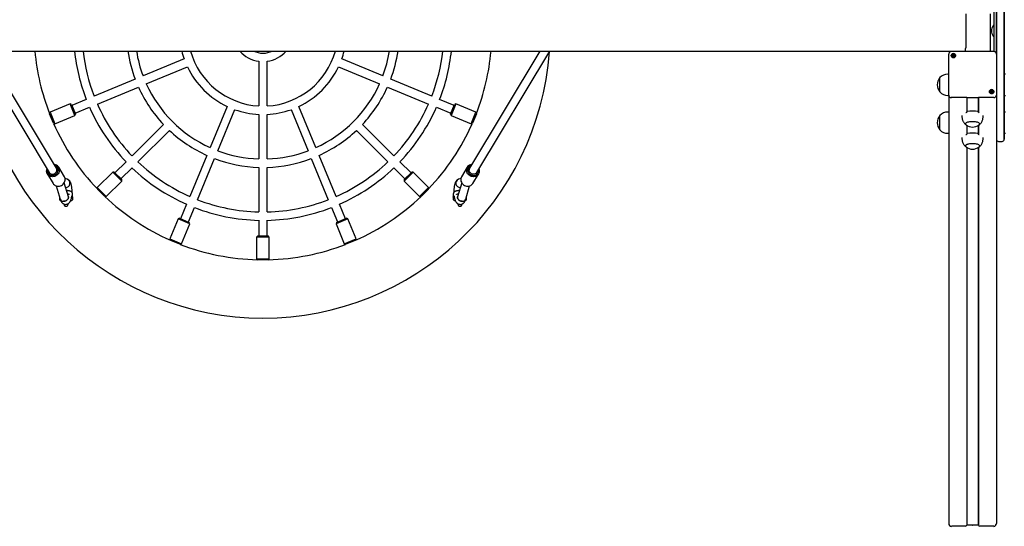
# Model space of a CAD drawing. Units: millimetres. Extents: x -4549 to 7852, y -2393 to 5107.
# Drawn here: x -3535 to -1675, y 421 to 1378 of the extents above; entities that cross this region are included whole.
import ezdxf

# ---------------------------------------------------------------- set-up
doc = ezdxf.new("R2010")
doc.units = ezdxf.units.MM
doc.header["$LTSCALE"] = 10

msp = doc.modelspace()

# ---------------------------------------------------------------- linework, layer by layer
at = {"color": 7, "linetype": 'Continuous', "lineweight": 25}
for p, q in [((-1695.1, 1395.6), (-1695.1, 1317.7)), ((-1690.1, 1313.2), (-1690.1, 1400)), ((-1690, 1407.6), (-1690, 1305.7)), ((-1675.2, 1305.7), (-1675.2, 1407.6)), ((-1675.1, 1408), (-1675.1, 1305.3)), ((-1748.1, 1389), (-1748.1, 1324.4)), ((-1702.1, 1389), (-1702.1, 1324.4)), ((-1695.6, 1366.6), (-1695.7, 1366.6)), ((-1695.1, 1366.2), (-1695.4, 1366.6)), ((-1695.7, 1346.6), (-1695.6, 1346.6)), ((-1695.4, 1346.7), (-1695.1, 1347)), ((-4148.8, 1318.6), (-1748.8, 1318.6)), ((-3617.4, 1318.6), (-3479.4, 1089.2)), ((-3465.7, 1097.4), (-3598.7, 1318.6)), ((-3224.5, 1303.6), (-3302.1, 1271.5)), ((-2849.1, 1271.5), (-2926.8, 1303.6)), ((-2552.5, 1318.6), (-2685.5, 1097.4)), ((-2671.8, 1089.2), (-2533.9, 1318.6)), ((-1780.2, 1237.1), (-1780.2, 1312.8)), ((-1695.1, 1317.7), (-1775.2, 1317.7)), ((-1772.1, 1310.6), (-1772.1, 1311.1)), ((-1772.1, 1308.4), (-1772.1, 1308.8)), ((-1770.1, 1311.1), (-1770.1, 1310.6)), ((-1690.1, 1312.8), (-1690.1, 1237.1)), ((-1690, 1305.7), (-1690, 1277.5)), ((-1675.2, 1277.5), (-1675.2, 1305.7)), ((-1675.1, 1305.3), (-1675.1, 1277.4)), ((-3296, 1256.7), (-3218.3, 1288.9)), ((-3083.6, 1299.2), (-3083.6, 1214.9)), ((-3067.6, 1214.9), (-3067.6, 1299.2)), ((-2932.9, 1288.9), (-2855.2, 1256.7)), ((-3316.9, 1265.3), (-3394.5, 1233.2)), ((-2756.7, 1233.2), (-2834.3, 1265.3)), ((-1796.8, 1241.3), (-1796.8, 1268.3)), ((-1780.2, 1274.8), (-1781.8, 1274.8)), ((-1690, 1277.5), (-1690, 1227.2)), ((-1675.2, 1227.2), (-1675.2, 1277.5)), ((-1675.1, 1277.4), (-1675.1, 1228.1)), ((-1673.1, 1274.7), (-1675.1, 1274.7)), ((-3388.4, 1218.4), (-3310.8, 1250.6)), ((-2840.4, 1250.6), (-2762.8, 1218.4)), ((-1781.8, 1234.8), (-1780.1, 1234.8)), ((-1780.2, 1235.4), (-1780.2, 1237.1)), ((-1780.1, 1234.8), (-1780.1, 425.8)), ((-1747.1, 1230.7), (-1775.2, 1230.7)), ((-1746.1, 1231), (-1724.1, 1231)), ((-1746.1, 1231), (-1746.1, 1203.2)), ((-1745.9, 1231), (-1745.9, 1203.7)), ((-1724.3, 1231), (-1724.3, 1203.7)), ((-1724.1, 1231), (-1724.1, 1203.2)), ((-1695.1, 1230.7), (-1723.1, 1230.7)), ((-1700.1, 1242.5), (-1700.1, 1243)), ((-1700.1, 1240.3), (-1700.1, 1240.7)), ((-1698.1, 1243), (-1698.1, 1242.5)), ((-1690.1, 1237.1), (-1690.1, 1235.4)), ((-1690.1, 1234.8), (-1690.1, 425.8)), ((-1675.1, 1234.7), (-1673.1, 1234.7)), ((-1675.1, 1228.1), (-1675.1, 1154.3)), ((-3440, 1218.7), (-3477.9, 1203)), ((-3437.4, 1217.6), (-3440, 1218.7)), ((-3430.9, 1196.5), (-3440, 1218.7)), ((-3437.4, 1217.6), (-3429.8, 1199.1)), ((-3409.3, 1227.1), (-3436.7, 1215.7)), ((-3430.5, 1201), (-3403.2, 1212.3)), ((-3143.4, 1213.9), (-3175.6, 1136.2)), ((-2975.7, 1136.2), (-3007.8, 1213.9)), ((-2748, 1212.3), (-2720.7, 1201)), ((-2714.5, 1215.7), (-2741.9, 1227.1)), ((-2721.4, 1199.1), (-2713.8, 1217.6)), ((-2711.2, 1218.7), (-2720.3, 1196.5)), ((-2711.2, 1218.7), (-2713.8, 1217.6)), ((-2673.3, 1203), (-2711.2, 1218.7)), ((-1690, 1227.2), (-1690, 1153.5)), ((-1675.2, 1153.5), (-1675.2, 1227.2)), ((-3477.9, 1203), (-3478.9, 1200.5)), ((-3471.6, 1182.4), (-3478.8, 1199.8)), ((-3477.9, 1203), (-3468.7, 1180.8)), ((-3468.7, 1180.8), (-3430.9, 1196.5)), ((-3430.9, 1196.5), (-3429.8, 1199.1)), ((-3160.8, 1130.1), (-3128.6, 1207.8)), ((-3083.6, 1198.8), (-3083.6, 1114.8)), ((-3067.6, 1114.8), (-3067.6, 1198.8)), ((-3022.6, 1207.8), (-2990.4, 1130.1)), ((-2721.4, 1199.1), (-2720.3, 1196.5)), ((-2720.3, 1196.5), (-2682.5, 1180.8)), ((-2682.5, 1180.8), (-2673.3, 1203)), ((-2672.4, 1199.8), (-2679.6, 1182.4)), ((-2672.3, 1200.5), (-2673.3, 1203)), ((-1796.8, 1169.6), (-1796.8, 1196.6)), ((-1780.1, 1203.1), (-1781.8, 1203.1)), ((-1755.1, 1196.6), (-1755.1, 1194.9)), ((-1715.1, 1194.9), (-1715.1, 1196.6)), ((-1673.1, 1203.1), (-1675.1, 1203.1)), ((-3471.2, 1181.8), (-3468.7, 1180.8)), ((-3263.6, 1179.9), (-3323, 1120.5)), ((-2828.2, 1120.5), (-2887.6, 1179.9)), ((-2682.5, 1180.8), (-2680, 1181.8)), ((-1746.1, 1178), (-1746.1, 1161.5)), ((-1745.9, 1177.9), (-1745.9, 1162)), ((-1724.3, 1177.9), (-1724.3, 1162)), ((-1724.1, 1178), (-1724.1, 1161.5)), ((-3311.7, 1109.2), (-3252.3, 1168.6)), ((-2898.9, 1168.6), (-2839.5, 1109.2)), ((-1781.8, 1163.1), (-1780.1, 1163.1)), ((-1755.1, 1154.9), (-1755.1, 1153.2)), ((-1715.1, 1153.2), (-1715.1, 1154.9)), ((-1690, 1153.5), (-1690, 1150.9)), ((-1675.2, 1150.9), (-1675.2, 1153.5)), ((-1675.1, 1163.1), (-1673.1, 1163.1)), ((-1675.1, 1154.3), (-1675.1, 1151.8)), ((-1746.1, 1136.4), (-1746.1, 422.8)), ((-1745.9, 1136.2), (-1745.9, 423)), ((-1724.3, 1136.2), (-1724.3, 423)), ((-1724.1, 1136.4), (-1724.1, 422.8)), ((-1686.1, 1147.8), (-1679.1, 1147.8)), ((-3181.7, 1121.4), (-3213.8, 1043.8)), ((-2937.4, 1043.8), (-2969.5, 1121.4)), ((-3450.6, 1081.1), (-3461.4, 1099)), ((-3334.3, 1109.2), (-3355.3, 1088.3)), ((-3344, 1077), (-3323, 1097.9)), ((-3199.1, 1037.7), (-3166.9, 1115.3)), ((-3083.6, 1098.8), (-3083.6, 1014.7)), ((-3067.6, 1014.7), (-3067.6, 1098.8)), ((-2984.3, 1115.3), (-2952.2, 1037.7)), ((-2828.2, 1097.9), (-2807.3, 1077)), ((-2795.9, 1088.3), (-2816.9, 1109.2)), ((-2689.8, 1099), (-2700.6, 1081.1)), ((-3482.8, 1086.1), (-3472, 1068.2)), ((-3359.5, 1089.7), (-3388.5, 1060.7)), ((-3356.7, 1089.7), (-3359.5, 1089.7)), ((-3342.5, 1072.7), (-3359.5, 1089.7)), ((-3356.7, 1089.7), (-3342.5, 1075.6)), ((-2791.7, 1089.7), (-2808.7, 1072.7)), ((-2808.7, 1075.6), (-2794.5, 1089.7)), ((-2791.7, 1089.7), (-2794.5, 1089.7)), ((-2762.7, 1060.7), (-2791.7, 1089.7)), ((-2679.2, 1068.2), (-2668.4, 1086.1)), ((-3466, 1063.6), (-3458.6, 1038.5)), ((-3443.2, 1043), (-3451.1, 1069.5)), ((-3445.2, 1076.3), (-3449.4, 1077.8)), ((-3448.1, 1060.8), (-3448.5, 1060.9)), ((-3388.5, 1060.7), (-3388.5, 1058)), ((-3388.5, 1060.7), (-3371.5, 1043.7)), ((-3371.5, 1043.7), (-3342.5, 1072.7)), ((-3342.5, 1072.7), (-3342.5, 1075.6)), ((-2808.7, 1075.6), (-2808.7, 1072.7)), ((-2808.7, 1072.7), (-2779.7, 1043.7)), ((-2779.7, 1043.7), (-2762.7, 1060.7)), ((-2762.7, 1058), (-2762.7, 1060.7)), ((-2700.1, 1069.5), (-2708, 1043)), ((-2706, 1076.3), (-2706.4, 1076.2)), ((-2701.8, 1077.8), (-2706, 1076.3)), ((-2692.6, 1038.5), (-2685.2, 1063.6)), ((-3460.2, 1043.8), (-3460.2, 1042.7)), ((-3460.2, 1042.7), (-3460.2, 1038.6)), ((-3435.5, 1041.4), (-3435.4, 1042)), ((-3435.5, 1042), (-3435.5, 1041.4)), ((-3435.2, 1043), (-3435.2, 1048.6)), ((-3374.8, 1044.1), (-3388.1, 1057.5)), ((-3374.2, 1043.7), (-3371.5, 1043.7)), ((-2779.7, 1043.7), (-2777, 1043.7)), ((-2763.1, 1057.5), (-2776.4, 1044.1)), ((-2716, 1048.6), (-2716, 1043)), ((-2691, 1042.7), (-2691, 1043.8)), ((-2691, 1038.6), (-2691, 1042.7)), ((-3460.2, 1038.6), (-3460.2, 1038.6)), ((-3451.4, 1029.3), (-3451.4, 1028.9)), ((-3443.9, 1028.9), (-3443.9, 1029.9)), ((-3435.5, 1041.4), (-3435.5, 1037.5)), ((-3220, 1029), (-3231.3, 1001.7)), ((-2919.9, 1001.7), (-2931.2, 1029)), ((-2715.7, 1037.5), (-2715.7, 1041.4)), ((-2707.3, 1029.9), (-2707.3, 1028.9)), ((-2699.8, 1028.9), (-2699.8, 1029.4)), ((-2691.1, 1038.6), (-2691, 1038.6)), ((-3216.5, 995.6), (-3205.2, 1022.9)), ((-2946, 1022.9), (-2934.7, 995.6)), ((-3235.7, 1001.4), (-3251.4, 963.5)), ((-3233.1, 1002.5), (-3235.7, 1001.4)), ((-3213.6, 992.2), (-3235.7, 1001.4)), ((-3233.1, 1002.5), (-3214.7, 994.8)), ((-3229.3, 954.3), (-3213.6, 992.2)), ((-3213.6, 992.2), (-3214.7, 994.8)), ((-3083.6, 998.7), (-3083.6, 969.1)), ((-3067.6, 969.1), (-3067.6, 998.7)), ((-2915.5, 1001.4), (-2937.6, 992.2)), ((-2936.6, 994.8), (-2937.6, 992.2)), ((-2937.6, 992.2), (-2921.9, 954.3)), ((-2936.6, 994.8), (-2918.1, 1002.5)), ((-2915.5, 1001.4), (-2918.1, 1002.5)), ((-2899.8, 963.5), (-2915.5, 1001.4)), ((-3085.6, 969.1), (-3087.6, 967.1)), ((-3085.6, 969.1), (-3065.6, 969.1)), ((-3063.6, 967.1), (-3065.6, 969.1)), ((-3251.4, 963.5), (-3250.4, 961)), ((-3251.4, 963.5), (-3229.3, 954.3)), ((-3232.4, 953.5), (-3249.8, 960.7)), ((-3231.7, 953.3), (-3229.3, 954.3)), ((-3087.6, 967.1), (-3087.6, 926.1)), ((-3063.6, 967.1), (-3087.6, 967.1)), ((-3063.6, 926.1), (-3063.6, 967.1)), ((-2921.9, 954.3), (-2899.8, 963.5)), ((-2921.9, 954.3), (-2919.5, 953.3)), ((-2901.4, 960.7), (-2918.8, 953.5)), ((-2900.8, 961), (-2899.8, 963.5)), ((-3087.6, 926.1), (-3085.7, 924.3)), ((-3087.6, 926.1), (-3063.6, 926.1)), ((-3066.2, 924.1), (-3085, 924.1)), ((-3065.5, 924.3), (-3063.6, 926.1)), ((-1748.6, 420.6), (-1775.1, 420.6)), ((-1745.9, 423), (-1746.1, 422.8)), ((-1735.5, 423), (-1745.9, 423)), ((-1735.2, 423.1), (-1735.4, 423)), ((-1734.9, 423), (-1735, 423.1)), ((-1724.3, 423), (-1734.8, 423)), ((-1724.1, 422.8), (-1724.3, 423)), ((-1695.1, 420.6), (-1721.6, 420.6))]:
    msp.add_line(p, q, dxfattribs=at)
at = {"color": 7, "linetype": 'Continuous', "lineweight": 25, "flags": 128}
for points in [[(-1767, 1310), (-1767.2, 1308.8), (-1767.7, 1307.8), (-1768.6, 1306.9), (-1769.6, 1306.4), (-1770.8, 1306.1), (-1772, 1306.2), (-1773.2, 1306.6), (-1774.1, 1307.3), (-1774.8, 1308.3), (-1775.2, 1309.4), (-1775.2, 1310.5), (-1774.8, 1311.6), (-1774.1, 1312.6), (-1773.2, 1313.3), (-1772, 1313.7), (-1770.8, 1313.8), (-1769.6, 1313.6), (-1768.6, 1313), (-1767.7, 1312.1), (-1767.2, 1311.1), (-1767, 1310)], [(-1771.1, 1313.7), (-1772.3, 1313.6), (-1773.4, 1313.1), (-1774.2, 1312.3), (-1774.8, 1311.3), (-1775.1, 1310.2), (-1775, 1309.1), (-1774.6, 1308.1), (-1773.8, 1307.2), (-1772.8, 1306.6), (-1771.7, 1306.2), (-1770.5, 1306.2), (-1769.4, 1306.6), (-1768.4, 1307.2), (-1767.6, 1308.1), (-1767.2, 1309.1), (-1767.1, 1310.2), (-1767.4, 1311.3), (-1768, 1312.3), (-1768.9, 1313.1), (-1769.9, 1313.6), (-1771.1, 1313.7)], [(-1773.1, 1310), (-1772.9, 1309.2), (-1772.5, 1308.6), (-1771.9, 1308.2), (-1771.1, 1308.1), (-1770.4, 1308.2), (-1769.7, 1308.6), (-1769.3, 1309.2), (-1769.1, 1310), (-1769.3, 1310.7), (-1769.7, 1311.3), (-1770.4, 1311.7), (-1771.1, 1311.8), (-1771.9, 1311.7), (-1772.5, 1311.3), (-1772.9, 1310.7), (-1773.1, 1310)], [(-1746.1, 1231), (-1746.1, 1231), (-1746.2, 1230.9), (-1746.3, 1230.9), (-1746.4, 1230.8), (-1746.6, 1230.8), (-1746.7, 1230.7), (-1746.9, 1230.7), (-1747.1, 1230.7)], [(-1723.1, 1230.7), (-1723.3, 1230.7), (-1723.5, 1230.7), (-1723.7, 1230.8), (-1723.8, 1230.8), (-1723.9, 1230.9), (-1724, 1230.9), (-1724.1, 1231), (-1724.1, 1231)], [(-1695, 1241.9), (-1695.2, 1240.7), (-1695.7, 1239.7), (-1696.5, 1238.8), (-1697.6, 1238.3), (-1698.8, 1238), (-1700, 1238.1), (-1701.2, 1238.5), (-1702.1, 1239.2), (-1702.8, 1240.2), (-1703.2, 1241.3), (-1703.2, 1242.5), (-1702.8, 1243.6), (-1702.1, 1244.5), (-1701.2, 1245.2), (-1700, 1245.7), (-1698.8, 1245.7), (-1697.6, 1245.5), (-1696.5, 1244.9), (-1695.7, 1244.1), (-1695.2, 1243), (-1695, 1241.9)], [(-1699.1, 1245.7), (-1700.3, 1245.5), (-1701.4, 1245), (-1702.2, 1244.2), (-1702.8, 1243.3), (-1703.1, 1242.2), (-1703, 1241), (-1702.6, 1240), (-1701.8, 1239.1), (-1700.8, 1238.5), (-1699.7, 1238.1), (-1698.5, 1238.1), (-1697.4, 1238.5), (-1696.4, 1239.1), (-1695.6, 1240), (-1695.2, 1241), (-1695.1, 1242.2), (-1695.4, 1243.3), (-1696, 1244.2), (-1696.8, 1245), (-1697.9, 1245.5), (-1699.1, 1245.7)], [(-1701.1, 1241.9), (-1700.9, 1241.2), (-1700.5, 1240.6), (-1699.9, 1240.2), (-1699.1, 1240), (-1698.3, 1240.2), (-1697.7, 1240.6), (-1697.3, 1241.2), (-1697.1, 1241.9), (-1697.3, 1242.6), (-1697.7, 1243.2), (-1698.3, 1243.6), (-1699.1, 1243.7), (-1699.9, 1243.6), (-1700.5, 1243.2), (-1700.9, 1242.6), (-1701.1, 1241.9)], [(-1722.7, 1179), (-1722.3, 1179.4), (-1721.8, 1180.1), (-1721.6, 1180.8), (-1721.8, 1181.5), (-1722.4, 1182.2), (-1723.3, 1182.9), (-1724.6, 1183.5), (-1726.1, 1184), (-1727.9, 1184.4), (-1729.9, 1184.8), (-1732, 1185), (-1734.2, 1185.1), (-1736.5, 1185.1), (-1738.7, 1185), (-1740.7, 1184.7), (-1742.7, 1184.4), (-1744.4, 1183.9), (-1745.9, 1183.4), (-1747.1, 1182.7), (-1748, 1182.1), (-1748.5, 1181.4), (-1748.6, 1180.6), (-1748.4, 1179.9), (-1747.8, 1179.2), (-1747.5, 1179)], [(-1722.7, 1179), (-1722.3, 1179.3), (-1721.8, 1180), (-1721.6, 1180.7), (-1721.8, 1181.4), (-1722.3, 1182.1), (-1723.2, 1182.8), (-1724.5, 1183.4), (-1726, 1184), (-1727.7, 1184.4), (-1729.7, 1184.7), (-1731.8, 1185), (-1734, 1185.1), (-1736.2, 1185.1), (-1738.4, 1185), (-1740.5, 1184.7), (-1742.5, 1184.4), (-1744.2, 1184), (-1745.8, 1183.4), (-1747, 1182.8), (-1747.9, 1182.1), (-1748.4, 1181.4), (-1748.6, 1180.7), (-1748.6, 1180.7)], [(-1722.7, 1137.3), (-1722.3, 1137.7), (-1721.8, 1138.4), (-1721.6, 1139.1), (-1721.8, 1139.8), (-1722.4, 1140.5), (-1723.3, 1141.2), (-1724.6, 1141.8), (-1726.1, 1142.3), (-1727.9, 1142.8), (-1729.9, 1143.1), (-1732, 1143.3), (-1734.2, 1143.4), (-1736.5, 1143.4), (-1738.7, 1143.3), (-1740.7, 1143), (-1742.7, 1142.7), (-1744.4, 1142.2), (-1745.9, 1141.7), (-1747.1, 1141.1), (-1748, 1140.4), (-1748.5, 1139.7), (-1748.6, 1139), (-1748.4, 1138.2), (-1747.8, 1137.5), (-1747.5, 1137.3)], [(-1722.7, 1137.3), (-1722.3, 1137.6), (-1721.8, 1138.3), (-1721.6, 1139), (-1721.8, 1139.8), (-1722.3, 1140.5), (-1723.2, 1141.1), (-1724.5, 1141.7), (-1726, 1142.3), (-1727.7, 1142.7), (-1729.7, 1143.1), (-1731.8, 1143.3), (-1734, 1143.4), (-1736.2, 1143.4), (-1738.4, 1143.3), (-1740.5, 1143.1), (-1742.5, 1142.7), (-1744.2, 1142.3), (-1745.8, 1141.7), (-1747, 1141.1), (-1747.9, 1140.5), (-1748.4, 1139.8), (-1748.6, 1139), (-1748.6, 1139)], [(-3460.1, 1092.3), (-3460.5, 1090.4), (-3461.2, 1088.5), (-3462.3, 1086.7), (-3463.7, 1085.1), (-3465.3, 1083.8), (-3467.1, 1082.6), (-3469, 1081.8), (-3471, 1081.2), (-3473.1, 1081), (-3475.1, 1081.2), (-3477.1, 1081.6), (-3478.9, 1082.4), (-3480.5, 1083.4), (-3481.8, 1084.7), (-3482.9, 1086.3), (-3483.7, 1088), (-3484.2, 1089.9), (-3484.3, 1091.8), (-3484, 1093.8), (-3483.4, 1095.7), (-3483.4, 1095.8)], [(-3482.6, 1094.4), (-3482.7, 1093.5), (-3482.8, 1091.7), (-3482.5, 1090), (-3481.9, 1088.4), (-3480.9, 1087), (-3479.7, 1085.7), (-3478.2, 1084.8), (-3476.6, 1084.1), (-3474.8, 1083.7), (-3472.9, 1083.7), (-3471, 1084), (-3469.2, 1084.6), (-3467.5, 1085.5), (-3465.9, 1086.7), (-3464.6, 1088.1), (-3463.6, 1089.7), (-3462.9, 1091.4), (-3462.5, 1093.1), (-3462.5, 1093.1)], [(-3479.4, 1089.2), (-3478.8, 1088.4), (-3477.7, 1087.3), (-3476.3, 1086.5), (-3474.8, 1086.1), (-3473.1, 1086), (-3471.4, 1086.2), (-3469.8, 1086.8), (-3468.3, 1087.6), (-3467, 1088.8), (-3466, 1090.1), (-3465.2, 1091.6), (-3464.9, 1093.2)], [(-2667.8, 1095.8), (-2667.8, 1095.7), (-2667.2, 1093.8), (-2667, 1091.8), (-2667.1, 1089.9), (-2667.5, 1088), (-2668.3, 1086.3), (-2669.4, 1084.7), (-2670.7, 1083.4), (-2672.3, 1082.4), (-2674.2, 1081.6), (-2676.1, 1081.2), (-2678.1, 1081), (-2680.2, 1081.2), (-2682.2, 1081.8), (-2684.2, 1082.6), (-2686, 1083.8), (-2687.6, 1085.1), (-2688.9, 1086.7), (-2690, 1088.5), (-2690.7, 1090.4), (-2691.2, 1092.3), (-2691.2, 1092.3)], [(-2688.8, 1093.1), (-2688.4, 1091.4), (-2687.6, 1089.7), (-2686.6, 1088.1), (-2685.3, 1086.7), (-2683.7, 1085.5), (-2682, 1084.6), (-2680.2, 1084), (-2678.3, 1083.7), (-2676.5, 1083.7), (-2674.7, 1084.1), (-2673, 1084.8), (-2671.5, 1085.7), (-2670.3, 1087), (-2669.4, 1088.4), (-2668.7, 1090), (-2668.4, 1091.7), (-2668.5, 1093.5), (-2668.7, 1094.4)], [(-2671.8, 1089.2), (-2672.4, 1088.4), (-2673.5, 1087.3), (-2674.9, 1086.5), (-2676.4, 1086.1), (-2678.1, 1086), (-2679.8, 1086.2), (-2681.4, 1086.8), (-2682.9, 1087.6), (-2684.2, 1088.8), (-2685.2, 1090.1), (-2686, 1091.6), (-2686.4, 1093.2)], [(-3472, 1068.2), (-3471.1, 1066.8), (-3469.7, 1065.5), (-3468.1, 1064.4), (-3466.3, 1063.7), (-3464.3, 1063.2), (-3462.3, 1063.1), (-3460.2, 1063.3), (-3458.2, 1063.8), (-3456.3, 1064.7), (-3454.5, 1065.8), (-3452.9, 1067.2), (-3451.5, 1068.8), (-3450.4, 1070.6), (-3449.7, 1072.4), (-3449.3, 1074.4)], [(-2701.9, 1074.4), (-2701.5, 1072.4), (-2700.8, 1070.6), (-2699.7, 1068.8), (-2698.3, 1067.2), (-2696.7, 1065.8), (-2694.9, 1064.7), (-2693, 1063.8), (-2691, 1063.3), (-2688.9, 1063.1), (-2686.9, 1063.2), (-2684.9, 1063.7), (-2683.1, 1064.4), (-2681.5, 1065.5), (-2680.2, 1066.8), (-2679.2, 1068.2)], [(-3458.6, 1038.5), (-3458.1, 1037.3), (-3457.2, 1036.3), (-3456, 1035.5), (-3454.6, 1035), (-3453.1, 1034.7), (-3451.4, 1034.7), (-3449.7, 1035), (-3448.1, 1035.5), (-3446.6, 1036.3), (-3445.3, 1037.3), (-3444.2, 1038.5), (-3443.5, 1039.8), (-3443.1, 1041.1), (-3443.1, 1042.4), (-3443.2, 1043)], [(-3443.2, 1043), (-3443.2, 1043), (-3443.1, 1041.7), (-3443.3, 1040.4), (-3443.8, 1039.1), (-3444.7, 1037.9), (-3445.9, 1036.8), (-3447.3, 1035.9), (-3448.9, 1035.2), (-3450.5, 1034.8), (-3452.2, 1034.7)], [(-2708, 1043), (-2708.1, 1042.4), (-2708.1, 1041.1), (-2707.7, 1039.8), (-2707, 1038.5), (-2706, 1037.3), (-2704.7, 1036.3), (-2703.1, 1035.5), (-2701.5, 1035), (-2699.8, 1034.7), (-2698.1, 1034.7), (-2696.6, 1035), (-2695.2, 1035.5), (-2694, 1036.3), (-2693.1, 1037.3), (-2692.6, 1038.5)], [(-2699, 1034.7), (-2700.7, 1034.8), (-2702.3, 1035.2), (-2703.9, 1035.9), (-2705.3, 1036.8), (-2706.5, 1037.9), (-2707.4, 1039.1), (-2708, 1040.4), (-2708.1, 1041.7), (-2708, 1043), (-2708, 1043)], [(-3438.8, 1036), (-3438.7, 1035.9), (-3438.2, 1035.9)], [(-2713, 1035.9), (-2712.5, 1035.9), (-2712.4, 1036)]]:
    msp.add_lwpolyline(points, dxfattribs=at)
at = {"color": 7, "linetype": 'Continuous', "lineweight": 25}
for centre, radius, start, end in [((-1683.3, 1356.6), 16, 141.7675, 218.2325), ((-1695.7, 1366.4), 0.2, 90, 141.7675), ((-1695.6, 1366.4), 0.2, 45, 90), ((-1695.7, 1346.8), 0.2, 218.2325, 270), ((-1695.6, 1346.8), 0.2, 270, 315), ((-1773.1, 1324.4), 25, 344.5519, 0), ((-1677.1, 1324.4), 25, 180, 195.5238), ((-3075.6, 1356.6), 542.5, 184.1378, 270), ((-3075.6, 1356.6), 432.5, 185.0472, 201.1594), ((-3075.6, 1356.6), 358, 186.1012, 201.2195), ((-3075.6, 1356.6), 342, 186.3878, 201.1596), ((-3075.6, 1356.6), 258, 188.481, 200.7231), ((-3075.6, 1356.6), 242, 189.0462, 200.6056), ((-3075.6, 1356.6), 158, 193.9351, 199.5977), ((-3075.6, 1356.6), 142, 195.5428, 266.7704), ((-3075.6, 1356.6), 58, 220.9981, 262.0719), ((-3075.6, 1356.6), 42, 244.9519, 270), ((-3075.6, 1356.6), 42, 270, 295.0481), ((-3075.6, 1356.6), 542.5, 270, 355.8622), ((-3075.6, 1356.6), 58, 277.9281, 319.0019), ((-3075.6, 1356.6), 142, 273.2296, 344.4572), ((-3075.6, 1356.6), 158, 340.4023, 346.0649), ((-3075.6, 1356.6), 242, 339.3944, 350.9538), ((-3075.6, 1356.6), 258, 339.2769, 351.519), ((-3075.6, 1356.6), 342, 338.8404, 353.6122), ((-3075.6, 1356.6), 358, 338.7805, 353.8988), ((-3075.6, 1356.6), 432.5, 338.8406, 354.9528), ((-1771.2, 1309.9), 1.85, 117.8282, 179.3539), ((-1771.2, 1309.4), 1.19, 148.4531, 179.4715), ((-1771.1, 1309.4), 1.33, 89.4334, 147.8264), ((-1771.1, 1309.7), 2.07, 61.5333, 118.4667), ((-1771.2, 1309.5), 1.3, 220.3322, 239.5252), ((-1771.1, 1309.4), 1.33, 32.1736, 90.5666), ((-1771.1, 1309.5), 1.28, 300.4608, 328.3881), ((-1771, 1309.9), 1.85, 0.6461, 62.1718), ((-1771, 1309.4), 1.19, 0.4629, 31.5471), ((-3075.6, 1356.6), 158, 205.4023, 244.5977), ((-3075.6, 1356.6), 158, 295.4023, 334.5977), ((-1781.1, 1254.8), 20.7, 139.3537, 220.6463), ((-1781.8, 1254.2), 20.6, 90, 136.8574), ((-3075.6, 1356.6), 258, 204.2769, 223.2231), ((-3075.6, 1356.6), 242, 204.3944, 245.6056), ((-3075.6, 1356.6), 242, 294.3944, 335.6056), ((-3075.6, 1356.6), 258, 316.7769, 335.7231), ((-1781.8, 1255.3), 20.6, 223.1426, 270), ((-1775.3, 1235.6), 4.87, 181.649, 271.5591), ((-1699.2, 1241.8), 1.85, 117.8282, 179.3539), ((-1699.2, 1241.4), 1.19, 148.4531, 179.4715), ((-1699.1, 1241.3), 1.33, 89.4334, 147.8264), ((-1699.1, 1241.6), 2.07, 61.5333, 118.4667), ((-1699.1, 1241.4), 1.3, 220.3322, 239.5252), ((-1699.1, 1241.3), 1.33, 32.1736, 90.5666), ((-1699.1, 1241.4), 1.28, 300.4608, 328.3881), ((-1699, 1241.8), 1.85, 0.6461, 62.1718), ((-1699, 1241.4), 1.19, 0.4629, 31.5471), ((-1694.9, 1235.6), 4.87, 268.4409, 358.351), ((-3075.6, 1356.6), 358, 203.7805, 223.7195), ((-3075.6, 1356.6), 342, 203.8404, 223.6596), ((-3075.6, 1356.6), 342, 316.3404, 336.1596), ((-3075.6, 1356.6), 358, 316.2805, 336.2195), ((-3075.6, 1356.6), 158, 250.4023, 267.0977), ((-3075.6, 1356.6), 158, 272.9023, 289.5977), ((-1781.1, 1183.1), 20.7, 139.3537, 220.6463), ((-1781.8, 1182.6), 20.6, 90, 136.8574), ((-1735.1, 1148.8), 56.4, 79.0137, 100.9863), ((-3075.6, 1356.6), 432.5, 203.8406, 223.6594), ((-3075.6, 1356.6), 432.5, 316.3406, 336.1594), ((-1746.2, 1181), 2.45, 187.4196, 238.0589), ((-1735.1, 1195.6), 20.7, 233.3661, 270), ((-1735.1, 1195.6), 20.7, 270, 306.6339), ((-3075.6, 1356.6), 258, 226.7769, 245.7231), ((-3075.6, 1356.6), 258, 294.2769, 313.2231), ((-1781.8, 1183.7), 20.6, 223.1426, 270), ((-1735.1, 1107.1), 56.4, 79.0137, 100.9863), ((-1746.2, 1139.4), 2.45, 187.4196, 238.0589), ((-1735.1, 1153.9), 20.7, 233.3661, 270), ((-1735.1, 1153.9), 20.7, 270, 306.6339), ((-1686.1, 1151.8), 4, 180, 192.8386), ((-1686.1, 1151.8), 4, 192.8386, 270), ((-1679.1, 1151.8), 4, 270, 347.1614), ((-1679.1, 1151.8), 4, 347.1614, 0), ((-3075.6, 1356.6), 242, 249.3944, 268.1056), ((-3075.6, 1356.6), 242, 271.8944, 290.6056), ((-3470.3, 1093.7), 10.4, 352.537, 86.3616), ((-3471, 1094.3), 8.6, 352.1963, 75.6758), ((-3471.4, 1094.1), 6.6, 352.1564, 30.6982), ((-3075.6, 1356.6), 358, 226.2805, 246.2195), ((-3075.6, 1356.6), 342, 226.3404, 246.1596), ((-3075.6, 1356.6), 258, 249.2769, 268.2231), ((-3075.6, 1356.6), 258, 271.7769, 290.7231), ((-3075.6, 1356.6), 342, 293.8404, 313.6596), ((-3075.6, 1356.6), 358, 293.7805, 313.7195), ((-2680.9, 1093.7), 10.4, 93.7206, 187.3808), ((-2680.2, 1094.3), 8.6, 104.3242, 187.8037), ((-2679.8, 1094.1), 6.6, 149.3018, 187.8436), ((-3459.5, 1075.8), 10.3, 352.1445, 30.7101), ((-2691.7, 1075.8), 10.3, 149.2899, 187.8555), ((-3448.1, 1068.9), 8.03, 267.2473, 68.4659), ((-3448.2, 1068.9), 8.03, 270.642, 68.3032), ((-2703.1, 1068.9), 8.03, 111.5779, 272.7089), ((-2703.1, 1068.9), 8.03, 111.7305, 272.7487), ((-3075.6, 1356.6), 432.5, 226.3406, 246.1594), ((-3075.6, 1356.6), 432.5, 293.8406, 313.6594), ((-3457.2, 1038.9), 3, 184.7802, 260.398), ((-3452.9, 1040.8), 6.15, 202.1448, 276.0761), ((-3447.7, 1028.9), 3.75, 180, 0), ((-3438.2, 1038.9), 3, 270, 333.2563), ((-3075.6, 1356.6), 342, 248.8404, 268.6596), ((-3075.6, 1356.6), 342, 271.3404, 291.1596), ((-2713, 1038.9), 3, 206.7437, 270), ((-2703.5, 1028.9), 3.75, 180, 0), ((-2698.3, 1040.8), 6.15, 263.9239, 337.8552), ((-2694, 1038.9), 3, 280.29, 355.2198), ((-3075.6, 1356.6), 358, 248.7805, 268.7195), ((-3075.6, 1356.6), 358, 271.2805, 291.2195), ((-3075.6, 1356.6), 432.5, 248.8406, 268.6594), ((-3075.6, 1356.6), 432.5, 271.3406, 291.1594)]:
    msp.add_arc(centre, radius, start, end, dxfattribs=at)
for centre, major_axis, start_param, end_param in [((-1775.1, 425.8), (0, -5.29), 4.712389, 6.283185), ((-1748.6, 423.2), (0, -2.64), 0, 1.422101), ((-1735.5, 423.2), (0, -0.212), 0, 0.523599), ((-1735.1, 422.9), (0, -0.212), 2.617994, 3.665191), ((-1734.8, 423.2), (0, -0.212), 5.759587, 6.283185), ((-1721.6, 423.2), (0, -2.64), 4.861084, 6.283185), ((-1695.1, 425.8), (0, -5.29), 0, 1.570796)]:
    msp.add_ellipse(centre, major_axis=major_axis, ratio=0.945519, start_param=start_param, end_param=end_param, dxfattribs=at)
for points, knots in [([(-1775.2, 1317.7), (-1775.5, 1317.7), (-1776.2, 1317.6), (-1777.4, 1317.3), (-1778.4, 1316.6), (-1779.3, 1315.6), (-1779.9, 1314.5), (-1780.1, 1313.5), (-1780.2, 1313), (-1780.2, 1312.8)], [0, 0, 0, 0, 0.126989, 0.290069, 0.453888, 0.617534, 0.780276, 0.941615, 1, 1, 1, 1]), ([(-1772.1, 1311.5), (-1772.1, 1311.5), (-1772.1, 1311.5), (-1772.1, 1311.5), (-1772.1, 1311.5), (-1772.1, 1311.4), (-1772.1, 1311.3), (-1772.1, 1311), (-1772.2, 1310.7), (-1772.4, 1310.3), (-1772.7, 1310.1), (-1773, 1310), (-1773.1, 1310), (-1773.1, 1309.9), (-1773.1, 1309.9), (-1773.1, 1309.9)], [0, 0, 0, 0, 0.006232, 0.017772, 0.031678, 0.048364, 0.098405, 0.252507, 0.42558, 0.593984, 0.846925, 0.94386, 0.980024, 0.990645, 1, 1, 1, 1]), ([(-1773.1, 1309.9), (-1773.1, 1309.9), (-1773.1, 1309.9), (-1773.1, 1309.9), (-1773, 1309.8), (-1772.7, 1309.7), (-1772.4, 1309.5), (-1772.2, 1309.2), (-1772.1, 1308.8), (-1772.1, 1308.5), (-1772.1, 1308.4), (-1772.1, 1308.3), (-1772.1, 1308.3), (-1772.1, 1308.3), (-1772.1, 1308.3)], [0, 0, 0, 0, 0.0120474, 0.0265092, 0.0561649, 0.1531057, 0.4060635, 0.574479, 0.747564, 0.9016754, 0.9627172, 0.9799594, 0.9937673, 1, 1, 1, 1]), ([(-1772.8, 1309.7), (-1772.6, 1309.8), (-1772.4, 1309.8), (-1772.3, 1310), (-1772.3, 1310.1)], [0, 0, 0, 0, 0.6927311, 1, 1, 1, 1]), ([(-1772.3, 1310.1), (-1772.2, 1310.2), (-1772.1, 1310.4), (-1772.1, 1310.6), (-1772.1, 1310.6)], [0, 0, 0, 0, 0.783248, 1, 1, 1, 1]), ([(-1770.1, 1311.5), (-1770.1, 1311.5), (-1770.1, 1311.5), (-1770.2, 1311.5), (-1770.4, 1311.5), (-1770.6, 1311.3), (-1771.1, 1311.1), (-1771.6, 1311.3), (-1771.9, 1311.5), (-1772, 1311.5), (-1772.1, 1311.5), (-1772.1, 1311.5), (-1772.1, 1311.5)], [0, 0, 0, 0, 0.011122, 0.024216, 0.071275, 0.271789, 0.5, 0.728211, 0.928725, 0.975784, 0.988878, 1, 1, 1, 1]), ([(-1772.1, 1310.9), (-1772.1, 1310.9), (-1772.1, 1311), (-1772.1, 1311), (-1772.1, 1311.1), (-1772.1, 1311.1), (-1772.1, 1311.1), (-1772, 1311.1), (-1771.9, 1311), (-1771.6, 1310.8), (-1771.3, 1310.7), (-1771.1, 1310.7)], [0, 0, 0, 0, 0.098873, 0.127827, 0.151014, 0.166607, 0.183016, 0.202109, 0.281026, 0.617289, 1, 1, 1, 1]), ([(-1772, 1308.3), (-1772, 1308.3), (-1771.8, 1308.4), (-1771.6, 1308.6), (-1771.1, 1308.7), (-1770.6, 1308.6), (-1770.4, 1308.4), (-1770.2, 1308.3), (-1770.1, 1308.3), (-1770.1, 1308.3), (-1770.1, 1308.3)], [0, 0, 0, 0, 0.013213, 0.226262, 0.468741, 0.71122, 0.92427, 0.97427, 0.988183, 1, 1, 1, 1]), ([(-1771.1, 1310.7), (-1770.9, 1310.7), (-1770.6, 1310.8), (-1770.4, 1311), (-1770.2, 1311.1), (-1770.2, 1311.1), (-1770.1, 1311.1), (-1770.1, 1311.1), (-1770.1, 1311.1), (-1770.1, 1311.1)], [0, 0, 0, 0, 0.45024, 0.845835, 0.938677, 0.961139, 0.980444, 0.998788, 1, 1, 1, 1]), ([(-1769.1, 1309.9), (-1769.1, 1309.9), (-1769.1, 1309.9), (-1769.2, 1310), (-1769.2, 1310), (-1769.5, 1310.1), (-1769.8, 1310.3), (-1770.1, 1310.7), (-1770.1, 1311), (-1770.1, 1311.3), (-1770.1, 1311.4), (-1770.1, 1311.5), (-1770.1, 1311.5), (-1770.1, 1311.5), (-1770.1, 1311.5)], [0, 0, 0, 0, 0.012047, 0.026509, 0.056165, 0.153106, 0.406064, 0.574479, 0.747564, 0.901675, 0.962717, 0.979959, 0.993767, 1, 1, 1, 1]), ([(-1770.1, 1310.6), (-1770.1, 1310.6), (-1770.1, 1310.4), (-1770, 1310.2), (-1770, 1310.1)], [0, 0, 0, 0, 0.216752, 1, 1, 1, 1]), ([(-1770.1, 1308.3), (-1770.1, 1308.3), (-1770.1, 1308.3), (-1770.1, 1308.3), (-1770.1, 1308.4), (-1770.1, 1308.4), (-1770.1, 1308.6), (-1770.1, 1308.8), (-1770.1, 1309.2), (-1769.8, 1309.5), (-1769.5, 1309.7), (-1769.2, 1309.8), (-1769.2, 1309.9), (-1769.1, 1309.9), (-1769.1, 1309.9), (-1769.1, 1309.9)], [0, 0, 0, 0, 0.006232, 0.017772, 0.031678, 0.048364, 0.098405, 0.252507, 0.42558, 0.593984, 0.846925, 0.94386, 0.980024, 0.990645, 1, 1, 1, 1]), ([(-1770, 1310.1), (-1769.9, 1310), (-1769.8, 1309.8), (-1769.6, 1309.8), (-1769.5, 1309.7)], [0, 0, 0, 0, 0.3072689, 1, 1, 1, 1]), ([(-1690.1, 1312.8), (-1690.1, 1313.2), (-1690.1, 1313.9), (-1690.5, 1315), (-1691.2, 1316), (-1692.2, 1316.9), (-1693.3, 1317.4), (-1694.3, 1317.7), (-1694.9, 1317.7), (-1695.1, 1317.7)], [0, 0, 0, 0, 0.133794, 0.29213, 0.450032, 0.608162, 0.76718, 0.927513, 1, 1, 1, 1]), ([(-1700.1, 1243.4), (-1700.1, 1243.4), (-1700.1, 1243.4), (-1700.1, 1243.4), (-1700.1, 1243.4), (-1700.1, 1243.3), (-1700.1, 1243.2), (-1700.1, 1242.9), (-1700.1, 1242.6), (-1700.4, 1242.2), (-1700.7, 1242.1), (-1701, 1241.9), (-1701.1, 1241.9), (-1701.1, 1241.8), (-1701.1, 1241.8), (-1701.1, 1241.8)], [0, 0, 0, 0, 0.006232, 0.017772, 0.031678, 0.048364, 0.098405, 0.252507, 0.42558, 0.593984, 0.846925, 0.94386, 0.980024, 0.990645, 1, 1, 1, 1]), ([(-1701.1, 1241.8), (-1701.1, 1241.8), (-1701.1, 1241.8), (-1701, 1241.8), (-1701, 1241.7), (-1700.7, 1241.6), (-1700.4, 1241.4), (-1700.1, 1241.1), (-1700.1, 1240.7), (-1700.1, 1240.5), (-1700.1, 1240.3), (-1700.1, 1240.2), (-1700.1, 1240.2), (-1700.1, 1240.2), (-1700.1, 1240.2)], [0, 0, 0, 0, 0.012047, 0.026509, 0.056165, 0.153106, 0.406064, 0.574479, 0.747564, 0.901675, 0.962717, 0.979959, 0.993767, 1, 1, 1, 1]), ([(-1700.8, 1241.6), (-1700.6, 1241.7), (-1700.4, 1241.8), (-1700.3, 1241.9), (-1700.2, 1242)], [0, 0, 0, 0, 0.692731, 1, 1, 1, 1]), ([(-1700.2, 1242), (-1700.2, 1242.1), (-1700.1, 1242.3), (-1700.1, 1242.5), (-1700.1, 1242.5)], [0, 0, 0, 0, 0.783248, 1, 1, 1, 1]), ([(-1698.1, 1243.4), (-1698.1, 1243.4), (-1698.1, 1243.5), (-1698.2, 1243.4), (-1698.4, 1243.4), (-1698.6, 1243.2), (-1699.1, 1243), (-1699.6, 1243.2), (-1699.8, 1243.4), (-1700, 1243.4), (-1700.1, 1243.5), (-1700.1, 1243.4), (-1700.1, 1243.4)], [0, 0, 0, 0, 0.011122, 0.024216, 0.071275, 0.271789, 0.5, 0.728211, 0.928725, 0.975784, 0.988878, 1, 1, 1, 1]), ([(-1700.1, 1242.8), (-1700.1, 1242.8), (-1700.1, 1242.9), (-1700.1, 1242.9), (-1700.1, 1243), (-1700.1, 1243), (-1700.1, 1243), (-1700, 1243), (-1699.8, 1242.9), (-1699.6, 1242.7), (-1699.3, 1242.6), (-1699.1, 1242.6)], [0, 0, 0, 0, 0.0988733, 0.1278271, 0.1510138, 0.1666071, 0.1830165, 0.2021092, 0.2810263, 0.6172888, 1, 1, 1, 1]), ([(-1700, 1240.2), (-1700, 1240.2), (-1699.8, 1240.3), (-1699.6, 1240.5), (-1699.1, 1240.6), (-1698.6, 1240.5), (-1698.4, 1240.3), (-1698.2, 1240.2), (-1698.1, 1240.2), (-1698.1, 1240.2), (-1698.1, 1240.2)], [0, 0, 0, 0, 0.013213, 0.226262, 0.468741, 0.71122, 0.92427, 0.97427, 0.988183, 1, 1, 1, 1]), ([(-1699.1, 1242.6), (-1698.9, 1242.6), (-1698.6, 1242.7), (-1698.4, 1242.9), (-1698.2, 1243), (-1698.1, 1243), (-1698.1, 1243), (-1698.1, 1243), (-1698.1, 1243), (-1698.1, 1243)], [0, 0, 0, 0, 0.45024, 0.845835, 0.938677, 0.961139, 0.980444, 0.998788, 1, 1, 1, 1]), ([(-1697.1, 1241.8), (-1697.1, 1241.8), (-1697.1, 1241.9), (-1697.2, 1241.9), (-1697.2, 1241.9), (-1697.5, 1242.1), (-1697.8, 1242.2), (-1698.1, 1242.6), (-1698.1, 1242.9), (-1698.1, 1243.2), (-1698.1, 1243.3), (-1698.1, 1243.4), (-1698.1, 1243.4), (-1698.1, 1243.4), (-1698.1, 1243.4)], [0, 0, 0, 0, 0.012047, 0.026509, 0.056165, 0.153106, 0.406064, 0.574479, 0.747564, 0.901675, 0.962717, 0.979959, 0.993767, 1, 1, 1, 1]), ([(-1698.1, 1242.5), (-1698.1, 1242.5), (-1698.1, 1242.3), (-1698, 1242.1), (-1698, 1242)], [0, 0, 0, 0, 0.216752, 1, 1, 1, 1]), ([(-1698.1, 1240.2), (-1698.1, 1240.2), (-1698.1, 1240.2), (-1698.1, 1240.2), (-1698.1, 1240.3), (-1698.1, 1240.3), (-1698.1, 1240.5), (-1698.1, 1240.7), (-1698.1, 1241.1), (-1697.8, 1241.4), (-1697.5, 1241.6), (-1697.2, 1241.7), (-1697.2, 1241.8), (-1697.1, 1241.8), (-1697.1, 1241.8), (-1697.1, 1241.8)], [0, 0, 0, 0, 0.006232, 0.017772, 0.031678, 0.048364, 0.098405, 0.252507, 0.42558, 0.593984, 0.846925, 0.94386, 0.980024, 0.990645, 1, 1, 1, 1]), ([(-1698, 1242), (-1697.9, 1241.9), (-1697.8, 1241.8), (-1697.6, 1241.7), (-1697.5, 1241.6)], [0, 0, 0, 0, 0.3072689, 1, 1, 1, 1]), ([(-1755.1, 1194.9), (-1755.1, 1194.1), (-1755, 1192.5), (-1754.6, 1190.1), (-1753.9, 1187.7), (-1752.9, 1185.6), (-1751.8, 1183.6), (-1750.4, 1181.8), (-1749, 1180.3), (-1748, 1179.4), (-1747.6, 1179.1)], [0, 0, 0, 0, 0.133577, 0.270499, 0.403876, 0.533934, 0.660792, 0.784506, 0.905088, 1, 1, 1, 1]), ([(-1745.9, 1204.2), (-1745.9, 1204), (-1745.9, 1203.6), (-1746.2, 1203), (-1746.6, 1202.5), (-1747, 1202.1), (-1747.4, 1202), (-1747.6, 1201.9)], [0, 0, 0, 0, 0.18785, 0.37532, 0.572273, 0.797773, 1, 1, 1, 1]), ([(-1722.4, 1201.8), (-1722.6, 1201.9), (-1723.1, 1202.1), (-1723.7, 1202.6), (-1724.1, 1203.2), (-1724.3, 1203.7), (-1724.4, 1204.1), (-1724.4, 1204.2)], [0, 0, 0, 0, 0.287825, 0.517574, 0.710337, 0.904025, 1, 1, 1, 1]), ([(-1722.7, 1179), (-1722.5, 1179.2), (-1721.7, 1179.7), (-1720.5, 1181), (-1719, 1182.8), (-1717.7, 1184.8), (-1716.7, 1187), (-1715.9, 1189.2), (-1715.3, 1191.7), (-1715.1, 1193.6), (-1715.1, 1194.7), (-1715.1, 1194.9)], [0, 0, 0, 0, 0.033233, 0.161163, 0.290597, 0.421125, 0.552437, 0.684306, 0.816558, 0.961534, 1, 1, 1, 1]), ([(-1745.9, 1162.5), (-1745.9, 1162.3), (-1745.9, 1161.9), (-1746.2, 1161.4), (-1746.6, 1160.9), (-1747, 1160.5), (-1747.4, 1160.3), (-1747.6, 1160.3)], [0, 0, 0, 0, 0.1878496, 0.3753198, 0.5722726, 0.797773, 1, 1, 1, 1]), ([(-1722.4, 1160.1), (-1722.6, 1160.2), (-1723.1, 1160.4), (-1723.7, 1160.9), (-1724.1, 1161.5), (-1724.3, 1162.1), (-1724.4, 1162.4), (-1724.4, 1162.5)], [0, 0, 0, 0, 0.287825, 0.517574, 0.710337, 0.904025, 1, 1, 1, 1]), ([(-1755.1, 1153.2), (-1755.1, 1152.4), (-1755, 1150.8), (-1754.6, 1148.4), (-1753.9, 1146.1), (-1752.9, 1143.9), (-1751.8, 1141.9), (-1750.4, 1140.1), (-1749, 1138.6), (-1748, 1137.8), (-1747.6, 1137.4)], [0, 0, 0, 0, 0.133577, 0.270499, 0.403876, 0.533934, 0.660792, 0.784506, 0.905088, 1, 1, 1, 1]), ([(-1722.7, 1137.4), (-1722.5, 1137.5), (-1721.7, 1138.1), (-1720.5, 1139.3), (-1719, 1141.1), (-1717.7, 1143.1), (-1716.7, 1145.3), (-1715.9, 1147.6), (-1715.3, 1150), (-1715.1, 1151.9), (-1715.1, 1153), (-1715.1, 1153.2)], [0, 0, 0, 0, 0.033233, 0.161163, 0.290597, 0.421125, 0.552437, 0.684306, 0.816558, 0.961534, 1, 1, 1, 1]), ([(-3436.2, 1051.4), (-3436.2, 1051.7), (-3436.2, 1052.7), (-3436.2, 1054.7), (-3436.3, 1057.2), (-3436.5, 1059.6), (-3436.8, 1062), (-3437.2, 1064.3), (-3437.7, 1066.6), (-3438.4, 1068.8), (-3439.2, 1070.7), (-3440.2, 1072.4), (-3441.2, 1073.7), (-3442.3, 1074.7), (-3443.6, 1075.7), (-3444.7, 1076.1), (-3445.2, 1076.3)], [0, 0, 0, 0, 0.023215, 0.101629, 0.180138, 0.259103, 0.339091, 0.420902, 0.505849, 0.596336, 0.696793, 0.765734, 0.827285, 0.884982, 0.940721, 1, 1, 1, 1]), ([(-2706.6, 1076.1), (-2706.9, 1075.9), (-2707.7, 1075.6), (-2708.8, 1074.8), (-2709.8, 1073.8), (-2710.8, 1072.7), (-2711.6, 1071.4), (-2712.4, 1069.8), (-2713.1, 1067.9), (-2713.7, 1065.6), (-2714.2, 1063.2), (-2714.6, 1060.7), (-2714.8, 1058.2), (-2715, 1055.7), (-2715, 1053.4), (-2715, 1052), (-2715, 1051.4)], [0, 0, 0, 0, 0.034117, 0.088233, 0.143297, 0.2009, 0.263762, 0.33608, 0.422969, 0.520868, 0.612501, 0.698665, 0.781779, 0.863227, 0.943829, 1, 1, 1, 1]), ([(-3458.6, 1038.5), (-3458.5, 1038.1), (-3458.1, 1036.9), (-3457.4, 1035.3), (-3456.5, 1033.6), (-3455.5, 1032.3), (-3454.4, 1031.2), (-3453.2, 1030.3), (-3451.8, 1029.5), (-3450.2, 1029), (-3448.6, 1028.8), (-3446.9, 1028.9), (-3445.4, 1029.3), (-3443.9, 1029.9), (-3442.6, 1030.7), (-3441.5, 1031.7), (-3440.6, 1032.8), (-3439.7, 1034.1), (-3438.9, 1035.7), (-3438.2, 1037.5), (-3437.6, 1039.7), (-3437.1, 1042.1), (-3436.8, 1043.9), (-3436.7, 1044.8), (-3436.7, 1044.9)], [0, 0, 0, 0, 0.03238, 0.105452, 0.157434, 0.202954, 0.245301, 0.28602, 0.325941, 0.3655, 0.404941, 0.446991, 0.487223, 0.526206, 0.564709, 0.603605, 0.644069, 0.687888, 0.737846, 0.797638, 0.86684, 0.932666, 0.994294, 1, 1, 1, 1]), ([(-3435.2, 1048.6), (-3435.2, 1049), (-3435.3, 1049.8), (-3435.7, 1050.8), (-3436.3, 1051.6), (-3437.2, 1052.4), (-3438.2, 1053.1), (-3439.6, 1053.7), (-3441.2, 1054.2), (-3443, 1054.5), (-3444.9, 1054.8), (-3446.1, 1054.9), (-3446.8, 1054.9)], [0, 0, 0, 0, 0.0819352, 0.1608342, 0.2406832, 0.3270587, 0.4260715, 0.5409977, 0.6617607, 0.7782646, 0.8913753, 1, 1, 1, 1]), ([(-3444.8, 1048.7), (-3444.6, 1048.7), (-3443.9, 1048.6), (-3442.9, 1048.4), (-3441.9, 1048.1), (-3441.2, 1047.8), (-3441, 1047.7), (-3440.9, 1047.7)], [0, 0, 0, 0, 0.122381, 0.37236, 0.61464, 0.820881, 1, 1, 1, 1]), ([(-3443, 1042.2), (-3443, 1042.2), (-3442.9, 1042.2), (-3443, 1042.4), (-3443.1, 1042.7), (-3443.2, 1043), (-3443.2, 1043)], [0, 0, 0, 0, 0.094296, 0.467691, 0.875214, 1, 1, 1, 1]), ([(-3435.2, 1043), (-3435.2, 1043), (-3435.2, 1042.6), (-3435.3, 1042.3), (-3435.4, 1042), (-3435.4, 1042)], [0, 0, 0, 0, 0.195198, 0.924182, 1, 1, 1, 1]), ([(-2704.5, 1054.9), (-2704.5, 1054.9), (-2705.2, 1054.9), (-2706.5, 1054.8), (-2708.3, 1054.5), (-2710, 1054.2), (-2711.7, 1053.7), (-2713.1, 1053), (-2714.2, 1052.3), (-2715.1, 1051.4), (-2715.7, 1050.5), (-2716, 1049.5), (-2716, 1048.9), (-2716, 1048.6)], [0, 0, 0, 0, 0.007329, 0.11798, 0.229326, 0.342385, 0.458682, 0.580762, 0.689462, 0.780618, 0.863403, 0.942489, 1, 1, 1, 1]), ([(-2715.8, 1042), (-2715.9, 1042.1), (-2716, 1042.4), (-2716, 1042.8), (-2716, 1043)], [0, 0, 0, 0, 0.383948, 1, 1, 1, 1]), ([(-2715.8, 1042), (-2715.8, 1041.8), (-2715.7, 1041.6), (-2715.7, 1041.4), (-2715.7, 1041.4)], [0, 0, 0, 0, 0.888443, 1, 1, 1, 1]), ([(-2714.5, 1044.9), (-2714.5, 1044.4), (-2714.3, 1043.1), (-2713.9, 1041), (-2713.4, 1038.8), (-2712.7, 1036.7), (-2711.9, 1034.9), (-2711, 1033.3), (-2710, 1032), (-2708.8, 1031), (-2707.6, 1030.1), (-2706.1, 1029.4), (-2704.5, 1029), (-2702.8, 1028.8), (-2701.1, 1029), (-2699.6, 1029.5), (-2698.2, 1030.2), (-2697, 1031), (-2695.9, 1032.1), (-2695, 1033.2), (-2694.2, 1034.6), (-2693.3, 1036.3), (-2692.9, 1037.7), (-2692.6, 1038.5)], [0, 0, 0, 0, 0.037675, 0.097438, 0.159695, 0.226391, 0.289946, 0.339931, 0.384533, 0.426403, 0.466886, 0.506697, 0.546212, 0.589862, 0.631363, 0.671125, 0.709875, 0.7484, 0.787639, 0.828923, 0.874304, 0.926939, 1, 1, 1, 1]), ([(-2710.3, 1047.7), (-2710.2, 1047.7), (-2710, 1047.8), (-2709.4, 1048.1), (-2708.5, 1048.3), (-2707.5, 1048.6), (-2706.7, 1048.7), (-2706.4, 1048.7)], [0, 0, 0, 0, 0.161592, 0.362793, 0.58182, 0.815672, 1, 1, 1, 1]), ([(-2708, 1043), (-2708, 1042.9), (-2708.1, 1042.5), (-2708.2, 1042.2), (-2708.2, 1042.2), (-2708.3, 1042.2)], [0, 0, 0, 0, 0.299238, 0.703377, 1, 1, 1, 1])]:
    msp.add_open_spline(points, degree=3, knots=knots, dxfattribs=at)

doc.saveas('drawing.dxf')
